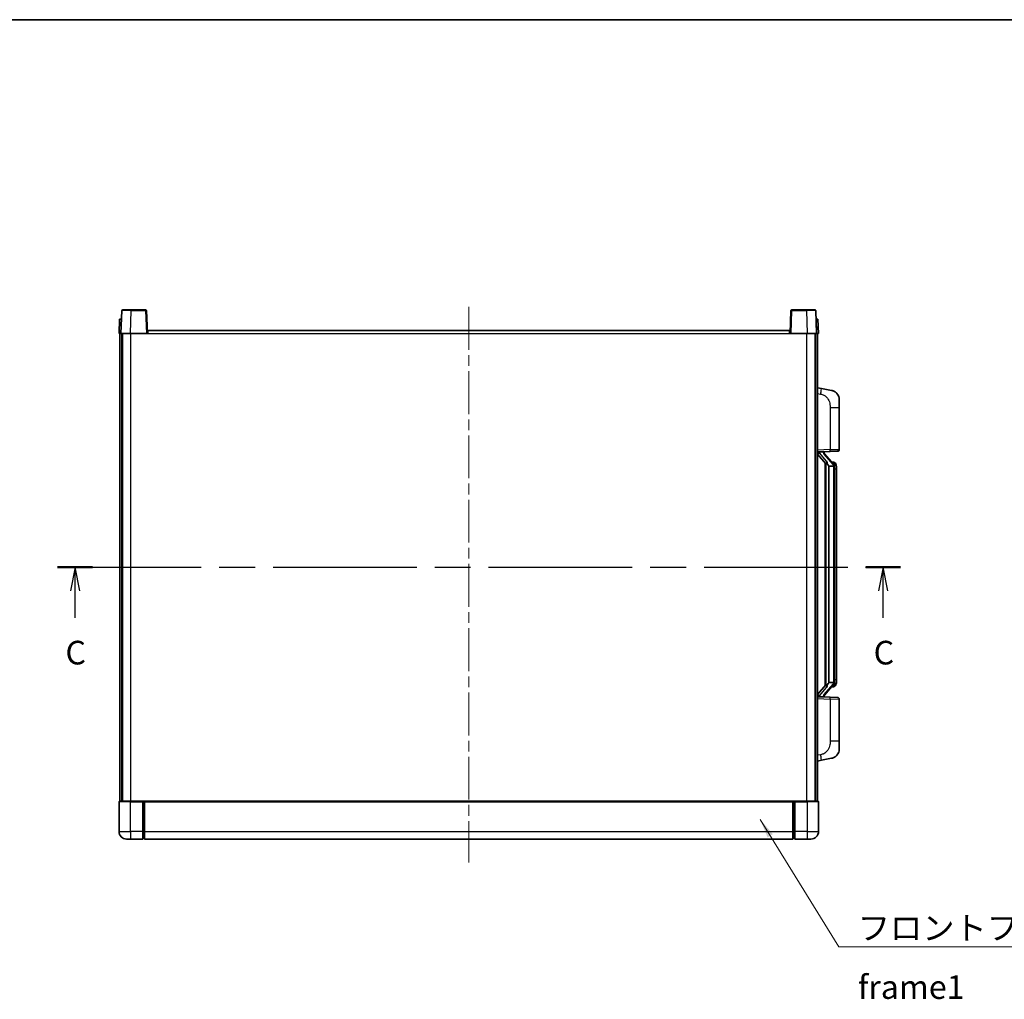
# Model space of a CAD drawing. Units: millimetres. Extents: x 58 to 11272, y 32 to 1437.
# Drawn here: x 2153 to 2674, y 919 to 1437 of the extents above; entities that cross this region are included whole.
import ezdxf

# ---------------------------------------------------------------- set-up
doc = ezdxf.new("R2010")
doc.units = ezdxf.units.MM
doc.header["$LTSCALE"] = 4
doc.linetypes.add('CHAIN', pattern=[0.3543, 0.2362, -0.0295, 0.0591, -0.0295])
for name, color, linetype, lineweight in [('Border (ISO)', 7, 'Continuous', 35), ('Centerline (ISO)', 131, 'Continuous', 18), ('Section Line (ISO)', 7, 'CHAIN', 25), ('Symbol (ISO)', 7, 'Continuous', 18), ('Visible (ISO)', 7, 'Continuous', 35), ('Visible Narrow (ISO)', 7, 'Continuous', 25)]:
    doc.layers.add(name, color=color, linetype=linetype, lineweight=lineweight)
doc.styles.add('Note Text (TK)', font='txt')
doc.dimstyles.new('Default - Method 1b (TK)$7', dxfattribs={"dimscale": 4, "dimtxt": 2.5, "dimasz": 2.5, "dimexe": 1, "dimexo": 1.5, "dimgap": 1, "dimtad": 1, "dimtoh": 1, "dimrnd": 1e-08, "dimdsep": 46, "dimtxsty": 'Note Text (TK)', "dimcen": 0.09, "dimdle": 5, "dimclrd": 100, "dimclre": 100, "dimclrt": 7, "dimadec": 1, "dimazin": 1, "dimtfac": 1, "dimtmove": 0, "dimatfit": 3, "dimfxl": 1, "dimtolj": 1, "dimlwd": -1, "dimlwe": -1, "dimarcsym": 0})

# ---------------------------------------------------------------- blocks, each defined once
blk = doc.blocks.new('図面枠 tk図枠')
at = {"layer": 'Border (ISO)'}
blk.add_line((14.5, 289), (405.5, 289), dxfattribs=at)
blk = doc.blocks.new('2dTransSection2')
at = {"layer": 'Section Line (ISO)', "linetype": 'CHAIN', "ltscale": 16.086641}
blk.add_line((122.68, 231.06), (211.87, 231.06), dxfattribs=at)
at = {"layer": 'Section Line (ISO)', "linetype": 'Continuous', "lineweight": 50}
for p, q in [((122.68, 231.06), (126.38, 231.06)), ((208.18, 231.06), (211.87, 231.06))]:
    blk.add_line(p, q, dxfattribs=at)
at = {"layer": 'Section Line (ISO)', "linetype": 'Continuous'}
for p, q in [((124.53, 231.06), (124.03, 228.56)), ((124.53, 228.56), (124.53, 231.06)), ((125.03, 228.56), (124.53, 231.06)), ((210.02, 231.06), (209.52, 228.56)), ((210.02, 228.56), (210.02, 231.06)), ((210.52, 228.56), (210.02, 231.06)), ((124.53, 225.73), (124.53, 228.56)), ((210.02, 225.73), (210.02, 228.56))]:
    blk.add_line(p, q, dxfattribs=at)
at = {"layer": 'Section Line (ISO)', "char_height": 2.5, "attachment_point": 7, "style": 'Note Text (TK)'}
for insert in [(123.51, 220), (209.01, 220)]:
    blk.add_mtext('C', dxfattribs=dict(at, insert=insert))

msp = doc.modelspace()

# ---------------------------------------------------------------- linework, layer by layer
at = {"layer": 'Centerline (ISO)', "linetype": 'CHAIN', "ltscale": 23.990969}
msp.add_line((2390.4101, 1285.0576), (2390.4101, 991.0576), dxfattribs=at)
at = {"layer": 'Visible (ISO)'}
for p, q in [((2206.8297, 1283.0751), (2206.4101, 1271.0576)), ((2207.3294, 1283.5576), (2211.8267, 1283.5576)), ((2219.4907, 1283.5576), (2211.8267, 1283.5576)), ((2220.4101, 1271.0576), (2219.9904, 1283.0751)), ((2560.8297, 1283.0751), (2560.4101, 1271.0576)), ((2568.9934, 1283.5576), (2561.3294, 1283.5576)), ((2568.9934, 1283.5576), (2573.4907, 1283.5576)), ((2574.4101, 1271.0576), (2573.9904, 1283.0751)), ((2205.672, 1278.5576), (2205.4101, 1271.0576)), ((2205.672, 1278.5576), (2206.6714, 1278.5576)), ((2206.672, 1278.5576), (2206.6714, 1278.5576)), ((2574.1488, 1278.5576), (2574.1482, 1278.5576)), ((2574.1488, 1278.5576), (2575.1482, 1278.5576)), ((2575.4101, 1271.0576), (2575.1482, 1278.5576)), ((2206.4094, 1271.0576), (2205.4101, 1271.0576)), ((2205.9101, 1023.5576), (2205.9101, 1271.0576)), ((2206.4101, 1271.0576), (2206.4094, 1271.0576)), ((2211.407, 1271.0576), (2206.4101, 1271.0576)), ((2206.9101, 1023.5576), (2206.9101, 1271.0576)), ((2207.1601, 1023.5576), (2207.1601, 1271.0576)), ((2219.9104, 1271.0576), (2211.407, 1271.0576)), ((2220.4101, 1271.0576), (2219.9104, 1271.0576)), ((2220.4101, 1271.0576), (2220.6601, 1271.0576)), ((2220.6601, 1271.0576), (2220.6601, 1272.5576)), ((2220.6601, 1272.5576), (2560.1601, 1272.5576)), ((2560.1601, 1272.5576), (2560.1601, 1271.0576)), ((2560.1601, 1271.0576), (2560.4101, 1271.0576)), ((2560.9098, 1271.0576), (2560.4101, 1271.0576)), ((2569.4131, 1271.0576), (2560.9098, 1271.0576)), ((2574.4101, 1271.0576), (2569.4131, 1271.0576)), ((2573.6601, 1023.5576), (2573.6601, 1271.0576)), ((2573.9101, 1023.5576), (2573.9101, 1271.0576)), ((2574.4107, 1271.0576), (2574.4101, 1271.0576)), ((2575.4101, 1271.0576), (2574.4107, 1271.0576)), ((2574.9101, 1023.5576), (2574.9101, 1271.0576)), ((2577.0052, 1241.9004), (2574.9101, 1242.3076)), ((2582.3641, 1240.8587), (2577.0052, 1241.9004)), ((2586.4101, 1235.9506), (2586.4101, 1231.818)), ((2586.4101, 1209.6749), (2586.4101, 1231.818)), ((2574.9101, 1208.3076), (2581.5846, 1208.5407)), ((2578.4101, 1208.2442), (2578.4101, 1208.4299)), ((2585.445, 1208.6755), (2581.5846, 1208.5407)), ((2574.9101, 1207.1182), (2579.3428, 1202.0189)), ((2575.9101, 1208.3176), (2577.9101, 1208.3176)), ((2578.4101, 1208.0385), (2578.4101, 1208.2442)), ((2583.4195, 1201.902), (2578.6553, 1207.3825)), ((2578.9101, 1202.5167), (2578.9101, 1084.5985)), ((2579.3101, 1202.0566), (2579.3101, 1085.0587)), ((2580.9101, 1200.8176), (2580.825, 1200.8885)), ((2580.9101, 1200.8176), (2580.9101, 1086.2976)), ((2583.3927, 1200.8176), (2580.9101, 1200.8176)), ((2583.3407, 1202.9926), (2582.4714, 1202.9926)), ((2583.9101, 1086.5254), (2583.9101, 1200.5899)), ((2584.1742, 1202.558), (2584.0954, 1202.6487)), ((2584.9101, 1199.2426), (2584.9101, 1200.5899)), ((2584.9101, 1087.8726), (2584.9101, 1199.2426)), ((2579.3428, 1085.0963), (2574.9101, 1079.9971)), ((2578.6553, 1079.7328), (2583.4195, 1085.2133)), ((2580.825, 1086.2267), (2580.9101, 1086.2976)), ((2580.9101, 1086.2976), (2583.3927, 1086.2976)), ((2583.3407, 1084.1226), (2582.4714, 1084.1226)), ((2584.0954, 1084.4666), (2584.1742, 1084.5572)), ((2584.9101, 1086.5254), (2584.9101, 1087.8726)), ((2581.5846, 1078.5746), (2574.9101, 1078.8076)), ((2575.9101, 1078.7976), (2577.9101, 1078.7976)), ((2578.4101, 1078.871), (2578.4101, 1079.0767)), ((2578.4101, 1078.6854), (2578.4101, 1078.871)), ((2581.5846, 1078.5746), (2585.445, 1078.4397)), ((2586.4101, 1055.2973), (2586.4101, 1077.4404)), ((2586.4101, 1055.2973), (2586.4101, 1051.1647)), ((2574.9101, 1044.8076), (2577.0052, 1045.2149)), ((2577.0052, 1045.2149), (2582.3641, 1046.2566)), ((2205.4101, 1023.3076), (2205.4101, 1007.5576)), ((2205.6601, 1023.5576), (2211.4101, 1023.5576)), ((2217.9101, 1023.5576), (2211.4101, 1023.5576)), ((2217.9101, 1023.5576), (2217.9101, 1023.3076)), ((2217.9101, 1023.5576), (2218.6601, 1023.5576)), ((2217.9101, 1007.5576), (2217.9101, 1023.3076)), ((2218.6601, 1023.5576), (2218.9101, 1023.5576)), ((2218.9101, 1023.5576), (2561.9101, 1023.5576)), ((2218.9101, 1023.2576), (2218.9101, 1023.5576)), ((2218.9101, 1023.2576), (2218.9101, 1007.5576)), ((2561.9101, 1023.5576), (2561.9101, 1023.2576)), ((2561.9101, 1023.5576), (2562.1601, 1023.5576)), ((2561.9101, 1007.5576), (2561.9101, 1023.2576)), ((2562.1601, 1023.5576), (2562.9101, 1023.5576)), ((2569.4101, 1023.5576), (2562.9101, 1023.5576)), ((2562.9101, 1023.3076), (2562.9101, 1023.5576)), ((2562.9101, 1023.3076), (2562.9101, 1007.5576)), ((2569.4101, 1023.5576), (2575.1601, 1023.5576)), ((2575.4101, 1007.5576), (2575.4101, 1023.3076)), ((2217.9101, 1007.5576), (2217.9101, 1003.5576)), ((2218.9101, 1003.5576), (2218.9101, 1007.5576)), ((2561.9101, 1007.5576), (2561.9101, 1003.5576)), ((2562.9101, 1003.5576), (2562.9101, 1007.5576)), ((2211.4101, 1003.5576), (2209.4101, 1003.5576)), ((2211.4101, 1003.5576), (2217.9101, 1003.5576)), ((2218.6601, 1003.8576), (2217.9101, 1003.8576)), ((2218.9101, 1003.5576), (2561.9101, 1003.5576)), ((2562.1601, 1003.8576), (2562.9101, 1003.8576)), ((2562.9101, 1003.5576), (2569.4101, 1003.5576)), ((2571.4101, 1003.5576), (2569.4101, 1003.5576))]:
    msp.add_line(p, q, dxfattribs=at)
for centre, radius, start, end in [((2207.3294, 1283.0576), 0.5, 90, 178), ((2219.4907, 1283.0576), 0.5, 2, 90), ((2561.3294, 1283.0576), 0.5, 90, 178), ((2573.4907, 1283.0576), 0.5, 2, 90), ((2581.4101, 1235.9506), 5, 0, 41.09567), ((2585.4101, 1209.6749), 1, 272, 0), ((2579.4101, 1208.0385), 1, 180, 221), ((2583.3407, 1201.9926), 1, 41, 90), ((2581.9101, 1200.5899), 2, 5.907532, 41), ((2581.9101, 1200.5899), 2, 0, 5.907532), ((2583.3407, 1085.1226), 1, 270, 319), ((2581.9101, 1086.5254), 2, 319, 354.092468), ((2581.9101, 1086.5254), 2, 354.092468, 0), ((2579.4101, 1079.0767), 1, 139, 180), ((2585.4101, 1077.4404), 1, 0, 88), ((2581.4101, 1051.1647), 5, 318.90433, 0), ((2205.6601, 1023.3076), 0.25, 90, 180), ((2575.1601, 1023.3076), 0.25, 0, 90), ((2209.4101, 1007.5576), 4, 180, 270), ((2571.4101, 1007.5576), 4, 270, 0), ((2218.6601, 1004.1076), 0.25, 270, 0), ((2562.1601, 1004.1076), 0.25, 180, 270)]:
    msp.add_arc(centre, radius, start, end, dxfattribs=at)
for centre, major_axis, ratio, start_param, end_param in [((2575.9101, 1208.1709), (-1, 0), 0.14676884, 4.71238898, 6.28318531), ((2575.9101, 1207.4921), (-0.9955, -0.3722), 0.25438663, 4.61756297, 6.18835929), ((2577.9101, 1208.2442), (0.5, 0), 0.14676884, 0, 1.57079633), ((2581.3101, 1207.3561), (0, -6.6667), 0.3, 5.34289009, 6.03820664), ((2581.3101, 1079.7591), (0, 6.6667), 0.3, 0.24497866, 0.94029521), ((2575.9101, 1079.6232), (0.9955, -0.3722), 0.25438663, 3.23641867, 4.807215), ((2575.9101, 1078.9444), (-1, 0), 0.14676884, 0, 1.57079633), ((2577.9101, 1078.871), (0.5, 0), 0.14676884, 4.71238898, 6.28318531)]:
    msp.add_ellipse(centre, major_axis=major_axis, ratio=ratio, start_param=start_param, end_param=end_param, dxfattribs=at)
for points, knots in [([(2582.3641, 1240.8587), (2582.4657, 1240.839), (2582.567, 1240.816), (2582.7257, 1240.7748), (2582.784, 1240.7585), (2583.105, 1240.6625), (2583.3629, 1240.5618), (2583.8305, 1240.3325), (2584.0444, 1240.2075), (2584.3828, 1239.9744), (2584.5144, 1239.8737), (2584.7385, 1239.6841), (2584.8345, 1239.596), (2584.9701, 1239.4621), (2585.0149, 1239.416), (2585.0787, 1239.3479), (2585.0996, 1239.3252), (2585.14, 1239.2805), (2585.1589, 1239.2593), (2585.1781, 1239.2372)], [0, 0, 0, 0, 0.031817178, 0.031817178, 0.050452113, 0.050452113, 0.134929933, 0.134929933, 0.208678987, 0.208678987, 0.258212634, 0.258212634, 0.298091577, 0.298091577, 0.318896146, 0.318896146, 0.329513015, 0.329513015, 0.340218293, 0.340218293, 0.340218293, 0.340218293]), ([(2582.3641, 1240.8587), (2582.5406, 1240.8244), (2582.7162, 1240.7803), (2582.9698, 1240.7018), (2583.051, 1240.6744), (2583.3808, 1240.5535), (2583.6252, 1240.4413), (2584.0574, 1240.1984), (2584.2501, 1240.072), (2584.5546, 1239.8411), (2584.6739, 1239.7414), (2584.8577, 1239.5732), (2584.927, 1239.5059), (2585.0254, 1239.4048), (2585.0577, 1239.3706), (2585.12, 1239.303), (2585.1488, 1239.2708), (2585.1781, 1239.2372)], [0, 0, 0, 0, 0.055151579, 0.055151579, 0.081398944, 0.081398944, 0.162714309, 0.162714309, 0.230969498, 0.230969498, 0.277734391, 0.277734391, 0.307873407, 0.307873407, 0.323370755, 0.323370755, 0.339065947, 0.339065947, 0.339065947, 0.339065947]), ([(2579.6946, 1203.4258), (2579.6969, 1203.4153), (2579.6992, 1203.4048), (2579.7511, 1203.1638), (2579.8052, 1202.8812), (2579.8052, 1202.636), (2579.8052, 1202.5613), (2579.7998, 1202.4797), (2579.7696, 1202.328), (2579.7443, 1202.2582), (2579.6879, 1202.157), (2579.656, 1202.1163), (2579.5911, 1202.054), (2579.5585, 1202.0319), (2579.4684, 1201.9849), (2579.4133, 1201.9793), (2579.3628, 1202.0006), (2579.3518, 1202.0086), (2579.3428, 1202.0189)], [0.742305626, 0.742305626, 0.742305626, 0.742305626, 0.745632696, 0.745632696, 0.819200354, 0.819200354, 0.819200354, 0.841590598, 0.841590598, 0.863980841, 0.863980841, 0.882920663, 0.882920663, 0.901860485, 0.901860485, 0.943798526, 0.943798526, 0.958212109, 0.958212109, 0.958212109, 0.958212109]), ([(2583.8994, 1200.7957), (2583.8994, 1200.7959), (2583.8994, 1200.796), (2583.898, 1200.8052), (2583.885, 1200.813), (2583.836, 1200.8254), (2583.7996, 1200.8298), (2583.7081, 1200.8341), (2583.654, 1200.834), (2583.5353, 1200.8293), (2583.4719, 1200.8248), (2583.4077, 1200.8184)], [-0.0778087689, -0.0778087689, -0.0778087689, -0.0778087689, -0.0774791395, -0.0774791395, -0.0585788033, -0.0585788033, -0.0389062325, -0.0389062325, -0.0193765361, -0.0193765361, 0, 0, 0, 0]), ([(2584.9101, 1200.5899), (2584.9101, 1201.1837), (2584.7596, 1201.5878), (2584.4543, 1202.2202), (2584.2834, 1202.4324), (2584.1742, 1202.558)], [0, 0, 0, 0, 0.2061269, 0.2061269, 0.42564821, 0.42564821, 0.42564821, 0.42564821]), ([(2579.3428, 1085.0963), (2579.3518, 1085.1067), (2579.3628, 1085.1147), (2579.4133, 1085.136), (2579.4684, 1085.1303), (2579.5585, 1085.0833), (2579.5911, 1085.0613), (2579.656, 1084.999), (2579.6879, 1084.9583), (2579.7443, 1084.8571), (2579.7696, 1084.7873), (2579.7998, 1084.6355), (2579.8052, 1084.5539), (2579.8052, 1084.2679), (2579.7632, 1084.0222), (2579.7138, 1083.7787), (2579.7044, 1083.7344), (2579.6946, 1083.6895)], [0.219421737, 0.219421737, 0.219421737, 0.219421737, 0.23383532, 0.23383532, 0.275773361, 0.275773361, 0.294713183, 0.294713183, 0.313653005, 0.313653005, 0.336043248, 0.336043248, 0.358433491, 0.358433491, 0.421861067, 0.421861067, 0.435453192, 0.435453192, 0.435453192, 0.435453192]), ([(2583.8994, 1086.3196), (2583.8994, 1086.3194), (2583.8994, 1086.3192), (2583.898, 1086.31), (2583.885, 1086.3022), (2583.836, 1086.2898), (2583.7996, 1086.2855), (2583.7081, 1086.2812), (2583.654, 1086.2813), (2583.5353, 1086.286), (2583.4719, 1086.2905), (2583.4077, 1086.2969)], [-0.0003297628, -0.0003297628, -0.0003297628, -0.0003297628, 0, 0, 0.0189079865, 0.0189079865, 0.0385885202, 0.0385885202, 0.0581261217, 0.0581261217, 0.0775105008, 0.0775105008, 0.0775105008, 0.0775105008]), ([(2584.1742, 1084.5572), (2584.2285, 1084.6198), (2584.2979, 1084.7045), (2584.4649, 1084.9448), (2584.5655, 1085.1108), (2584.7369, 1085.5017), (2584.8109, 1085.7158), (2584.8898, 1086.14), (2584.9101, 1086.321), (2584.9101, 1086.5254)], [0, 0, 0, 0, 0.109280085, 0.109280085, 0.240591253, 0.240591253, 0.354088722, 0.354088722, 0.425024641, 0.425024641, 0.425024641, 0.425024641]), ([(2585.1781, 1047.8781), (2585.1586, 1047.8557), (2585.1396, 1047.8343), (2585.0987, 1047.7891), (2585.0775, 1047.7661), (2585.013, 1047.6973), (2584.9676, 1047.6507), (2584.8304, 1047.5154), (2584.7333, 1047.4265), (2584.507, 1047.2357), (2584.3743, 1047.1346), (2584.0339, 1046.9012), (2583.8189, 1046.7764), (2583.3543, 1046.55), (2583.1006, 1046.4514), (2582.685, 1046.3272), (2582.525, 1046.2878), (2582.3641, 1046.2566)], [0, 0, 0, 0, 0.010823116, 0.010823116, 0.021555164, 0.021555164, 0.042579621, 0.042579621, 0.082862142, 0.082862142, 0.132680778, 0.132680778, 0.206708077, 0.206708077, 0.289770927, 0.289770927, 0.340209224, 0.340209224, 0.340209224, 0.340209224]), ([(2585.1781, 1047.8781), (2585.1495, 1047.8452), (2585.1214, 1047.8138), (2585.0607, 1047.7479), (2585.0292, 1047.7145), (2584.9333, 1047.6157), (2584.8658, 1047.5499), (2584.7741, 1047.4654), (2584.7522, 1047.4457), (2584.7301, 1047.426)], [0, 0, 0, 0, 0.0153264144, 0.0153264144, 0.0304667096, 0.0304667096, 0.0599334156, 0.0599334156, 0.0689999837, 0.0689999837, 0.0689999837, 0.0689999837]), ([(2583.7144, 1046.7273), (2583.5247, 1046.6288), (2583.3296, 1046.543), (2582.8821, 1046.3789), (2582.6239, 1046.3071), (2582.3641, 1046.2566)], [0.193034956, 0.193034956, 0.193034956, 0.193034956, 0.257659665, 0.257659665, 0.339004358, 0.339004358, 0.339004358, 0.339004358])]:
    msp.add_open_spline(points, degree=3, knots=knots, dxfattribs=at)
for points in [[(2583.4077, 1200.8184), (2583.4025, 1200.8179), (2583.3974, 1200.8176), (2583.3927, 1200.8176)], [(2583.3927, 1086.2976), (2583.3974, 1086.2976), (2583.4025, 1086.2974), (2583.4077, 1086.2969)]]:
    msp.add_open_spline(points, degree=3, dxfattribs=at)
at = {"layer": 'Visible Narrow (ISO)'}
for p, q in [((2211.407, 1271.0576), (2211.8267, 1283.0751)), ((2211.8267, 1283.0751), (2211.8267, 1283.5576)), ((2211.8267, 1283.0751), (2219.4907, 1283.0751)), ((2219.4907, 1283.5576), (2219.4907, 1283.0751)), ((2219.4907, 1283.0751), (2219.9104, 1271.0576)), ((2560.9098, 1271.0576), (2561.3294, 1283.0751)), ((2561.3294, 1283.0751), (2561.3294, 1283.5576)), ((2561.3294, 1283.0751), (2568.9934, 1283.0751)), ((2568.9934, 1283.0751), (2568.9934, 1283.5576)), ((2568.9934, 1283.0751), (2569.4131, 1271.0576)), ((2206.4094, 1271.0576), (2206.6714, 1278.5576)), ((2574.1488, 1278.5576), (2574.4107, 1271.0576)), ((2211.6601, 1023.5576), (2211.6601, 1271.0576)), ((2220.6601, 1271.0576), (2560.1601, 1271.0576)), ((2569.1601, 1023.5576), (2569.1601, 1271.0576)), ((2574.9101, 1239.2718), (2576.5375, 1238.9555)), ((2581.5846, 1231.818), (2586.4101, 1231.818)), ((2581.5846, 1231.818), (2581.5846, 1209.5401)), ((2581.5846, 1209.5401), (2574.9101, 1209.307)), ((2577.9101, 1208.4124), (2577.9101, 1208.3176)), ((2581.5846, 1209.5401), (2586.4101, 1209.6749)), ((2575.9101, 1208.3176), (2575.9101, 1208.3426)), ((2575.9101, 1207.7794), (2575.9101, 1208.3176)), ((2579.6946, 1203.4258), (2575.9101, 1207.7794)), ((2577.9101, 1208.3176), (2577.9101, 1208.1822)), ((2578.278, 1207.1981), (2583.0421, 1201.7176)), ((2580.825, 1086.2267), (2580.825, 1200.8885)), ((2583.9101, 1200.5899), (2583.4101, 1200.5899)), ((2583.4101, 1200.5899), (2583.4101, 1086.5254)), ((2583.9101, 1201.4072), (2583.9101, 1200.5899)), ((2584.9101, 1199.2426), (2583.9101, 1199.2426)), ((2575.9101, 1079.3358), (2579.6946, 1083.6895)), ((2583.0421, 1085.3976), (2578.278, 1079.9171)), ((2583.9101, 1086.5254), (2583.4101, 1086.5254)), ((2583.9101, 1087.8726), (2584.9101, 1087.8726)), ((2583.9101, 1086.5254), (2583.9101, 1085.7081)), ((2575.9101, 1078.7976), (2575.9101, 1079.3358)), ((2575.9101, 1078.7727), (2575.9101, 1078.7976)), ((2577.9101, 1078.933), (2577.9101, 1078.7976)), ((2577.9101, 1078.7976), (2577.9101, 1078.7029)), ((2574.9101, 1077.8082), (2581.5846, 1077.5752)), ((2586.4101, 1077.4404), (2581.5846, 1077.5752)), ((2581.5846, 1077.5752), (2581.5846, 1055.2973)), ((2586.4101, 1055.2973), (2581.5846, 1055.2973)), ((2576.5375, 1048.1598), (2574.9101, 1047.8434)), ((2211.4101, 1023.3076), (2205.4101, 1023.3076)), ((2211.4101, 1023.3076), (2211.4101, 1023.5576)), ((2211.4101, 1023.3076), (2217.9101, 1023.3076)), ((2211.4101, 1007.5576), (2211.4101, 1023.3076)), ((2218.6601, 1023.5576), (2218.6601, 1007.5576)), ((2218.9101, 1023.2576), (2561.9101, 1023.2576)), ((2562.1601, 1007.5576), (2562.1601, 1023.5576)), ((2562.9101, 1023.3076), (2569.4101, 1023.3076)), ((2569.4101, 1023.3076), (2569.4101, 1023.5576)), ((2575.4101, 1023.3076), (2569.4101, 1023.3076)), ((2569.4101, 1023.3076), (2569.4101, 1007.5576)), ((2205.4101, 1007.5576), (2211.4101, 1007.5576)), ((2211.4101, 1007.5576), (2211.4101, 1003.5576)), ((2217.9101, 1007.5576), (2211.4101, 1007.5576)), ((2218.6601, 1007.5576), (2217.9101, 1007.5576)), ((2218.9101, 1007.5576), (2218.6601, 1007.5576)), ((2218.6601, 1003.8576), (2218.6601, 1007.5576)), ((2218.9101, 1007.5576), (2561.9101, 1007.5576)), ((2561.9101, 1007.5576), (2562.1601, 1007.5576)), ((2562.1601, 1007.5576), (2562.1601, 1003.8576)), ((2562.1601, 1007.5576), (2562.9101, 1007.5576)), ((2569.4101, 1007.5576), (2562.9101, 1007.5576)), ((2569.4101, 1007.5576), (2575.4101, 1007.5576)), ((2569.4101, 1007.5576), (2569.4101, 1003.5576))]:
    msp.add_line(p, q, dxfattribs=at)
for centre, start, end in [((2579.4101, 1208.1822), 180, 221), ((2581.9101, 1200.7335), 3.242335, 41), ((2581.9101, 1200.5899), 0, 8.733934), ((2581.9101, 1086.3817), 319, 356.757665), ((2581.9101, 1086.5254), 351.266066, 0), ((2579.4101, 1078.933), 139, 180)]:
    msp.add_arc(centre, 1.5, start, end, dxfattribs=at)
for centre, major_axis, ratio, start_param, end_param in [((2211.8322, 1283.0576), (5.0024, -0.0174), 0.00348438, 1.5719048, 3.14148316), ((2219.4907, 1283.0576), (0.4997, 0.0174), 0.03487826, 0, 1.56957835), ((2561.3294, 1283.0576), (-0.4997, 0.0174), 0.03487826, 4.71360696, 6.28318531), ((2568.988, 1283.0576), (5.0024, 0.0174), 0.00348438, 0.00010951, 1.56968786), ((2576.4328, 1238.9555), (0.5724, 2.9449), 0.03425905, 4.71904817, 6.28318531), ((2581.5497, 1209.5401), (0.0349, -0.9994), 0.03487826, 0, 1.56957835), ((2577.9101, 1208.0385), (0.5, 0), 0.28734789, 0, 1.57079633), ((2578.278, 1207.0545), (0.3774, 0.328), 0.22082359, 0, 1.3811443), ((2583.0421, 1201.574), (0.3774, 0.328), 0.22082359, 0, 1.3811443), ((2583.4195, 1201.902), (0.7547, 0.6561), 0.98843646, 0, 0.86096541), ((2583.9101, 1200.5899), (1, 0), 0.81730076, 0, 1.57079633), ((2583.0421, 1085.5413), (0.3774, -0.328), 0.22082359, 4.90204101, 6.28318531), ((2583.4195, 1085.2133), (0.7547, -0.6561), 0.98843646, 5.4222199, 6.28318531), ((2583.9101, 1086.5254), (1, 0), 0.81730076, 4.71238898, 6.28318531), ((2577.9101, 1079.0767), (0.5, 0), 0.28734789, 4.71238898, 6.28318531), ((2578.278, 1080.0608), (0.3774, -0.328), 0.22082359, 4.90204101, 6.28318531), ((2581.5497, 1077.5752), (0.0349, 0.9994), 0.03487826, 4.71360696, 6.28318531), ((2576.4328, 1048.1598), (0.5724, -2.9449), 0.03425905, 0, 1.56413714)]:
    msp.add_ellipse(centre, major_axis=major_axis, ratio=ratio, start_param=start_param, end_param=end_param, dxfattribs=at)
for points, knots in [([(2576.5375, 1238.9555), (2577.094, 1238.8473), (2577.7129, 1238.7069), (2578.321, 1238.3893), (2579.1735, 1237.9441), (2579.9881, 1237.1442), (2580.5625, 1236.1517), (2581.0625, 1235.2879), (2581.3677, 1234.3072), (2581.4936, 1233.4241), (2581.5785, 1232.8292), (2581.5846, 1232.2844), (2581.5846, 1231.818)], [0, 0, 0, 0, 0.22498324, 0.22498324, 0.22498324, 0.54043573, 0.54043573, 0.54043573, 0.81501171, 0.81501171, 0.81501171, 1, 1, 1, 1]), ([(2583.4195, 1202.8953), (2583.4923, 1202.8053), (2583.6062, 1202.6535), (2583.8097, 1202.1876), (2583.9101, 1201.8947), (2583.9101, 1201.4072)], [-0.42564821, -0.42564821, -0.42564821, -0.42564821, -0.2061269, -0.2061269, 0, 0, 0, 0]), ([(2583.4195, 1084.2199), (2583.3693, 1084.1578), (2583.3433, 1084.1259), (2583.3407, 1084.1227), (2583.3407, 1084.1226), (2583.3407, 1084.1226)], [-0.318622721, -0.318622721, -0.318622721, -0.318622721, -0.167312443, -0.167312443, -0.15935558, -0.15935558, -0.15935558, -0.15935558]), ([(2583.9101, 1085.7081), (2583.9101, 1085.5403), (2583.8966, 1085.3979), (2583.844, 1085.0695), (2583.7946, 1084.9096), (2583.6804, 1084.6202), (2583.6133, 1084.4995), (2583.502, 1084.3256), (2583.4557, 1084.2648), (2583.4195, 1084.2199)], [-0.425024641, -0.425024641, -0.425024641, -0.425024641, -0.354088722, -0.354088722, -0.240591253, -0.240591253, -0.109280085, -0.109280085, 0, 0, 0, 0]), ([(2581.5846, 1055.2973), (2581.5846, 1054.761), (2581.5759, 1054.1257), (2581.4505, 1053.4256), (2581.2787, 1052.467), (2580.8912, 1051.4167), (2580.3083, 1050.5566), (2579.7511, 1049.7345), (2579.0097, 1049.0751), (2578.2612, 1048.6952), (2577.6755, 1048.398), (2577.0763, 1048.2645), (2576.5375, 1048.1598)], [0, 0, 0, 0, 0.21270217, 0.21270217, 0.21270217, 0.50389399, 0.50389399, 0.50389399, 0.78220336, 0.78220336, 0.78220336, 1, 1, 1, 1])]:
    msp.add_open_spline(points, degree=3, knots=knots, dxfattribs=at)
msp.add_open_spline([(2583.3407, 1202.9926), (2583.3407, 1202.9927), (2583.3666, 1202.9607), (2583.4195, 1202.8953)], degree=3, dxfattribs=at)

# ---------------------------------------------------------------- block references
at = {"xscale": 5, "yscale": 5, "zscale": 5}
msp.add_blockref('図面枠 tk図枠', (1559.5, -8), dxfattribs=at)
at = {"layer": 'Section Line (ISO)', "xscale": 5, "yscale": 5, "zscale": 5}
msp.add_blockref('2dTransSection2', (1559.5, -8), dxfattribs=at)

# ---------------------------------------------------------------- texts
at = {"layer": 'Symbol (ISO)', "color": 7, "insert": (2596.2083, 962.7289), "char_height": 12.5, "width": 258.406425, "attachment_point": 1, "line_spacing_factor": 1.5, "style": 'Note Text (TK)'}
msp.add_mtext('{\\fＭＳ Ｐゴシック|b0|i0;フロントフレーム1 / Front frame1}', dxfattribs=at)

# ---------------------------------------------------------------- leaders
at = {"layer": 'Symbol (ISO)', "color": 100, "annotation_type": 0, "has_hookline": 1, "hookline_direction": 0, "text_width": 246.733}
msp.add_leader([(2544.6016, 1013.797), (2586.2083, 946.4963), (2596.2083, 946.4963)], dimstyle='Default - Method 1b (TK)$7', override={"dimgap": 0, "dimtad": 1}, dxfattribs=at)

doc.saveas('drawing.dxf')
